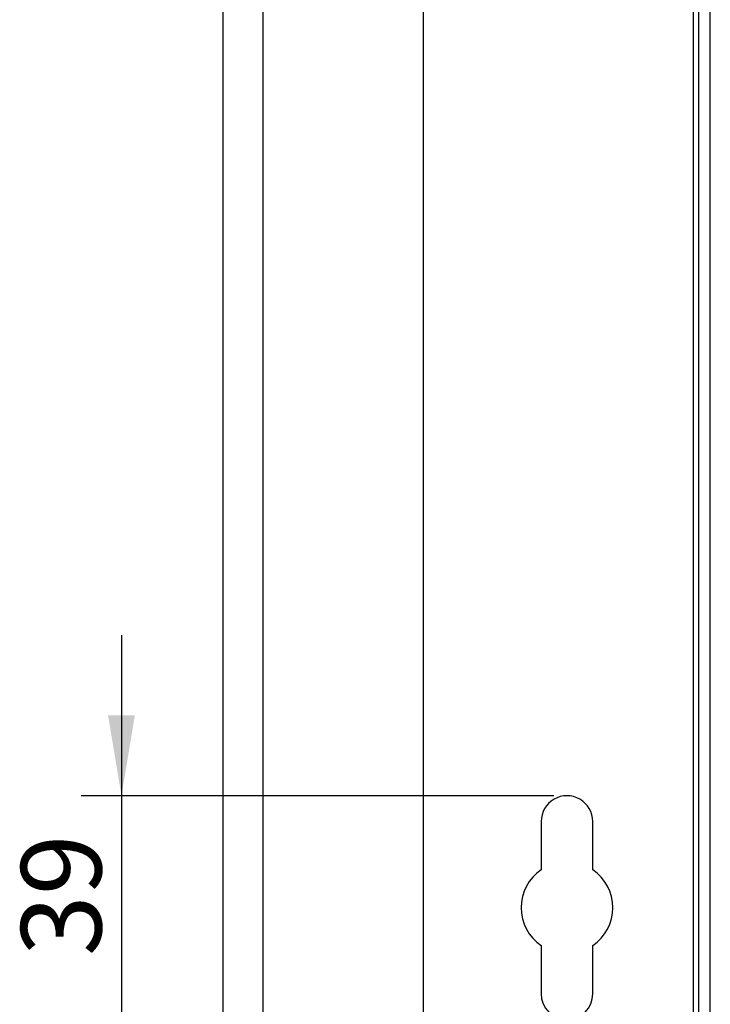
# Model space of a CAD drawing. Units: millimetres. Extents: x 5 to 1169, y 20 to 821.
# Drawn here: x 687 to 747, y 289 to 375 of the extents above; entities that cross this region are included whole.
import ezdxf
from ezdxf.enums import TextEntityAlignment as Align

# ---------------------------------------------------------------- set-up
doc = ezdxf.new("R2010")
doc.units = ezdxf.units.MM
doc.layers.add('Capa_1', color=7, linetype='Continuous')
doc.layers.add('Default', color=7, linetype='Continuous')
doc.styles.add('SEACAD_Solid_Edge_ISO', font='txt')
doc.styles.add('SEACAD_Solid_Edge_ISOI', font='seisoi.ttf')
doc.dimstyles.new('UNE', dxfattribs={"dimtxt": 7, "dimasz": 7, "dimexe": 3.5, "dimexo": 0, "dimgap": 1.75, "dimtad": 1, "dimlfac": 2, "dimtxsty": 'SEACAD_Solid_Edge_ISO', "dimblk1": '_SE_FILLED', "dimblk2": '_SE_FILLED', "dimsah": 1, "dimcen": 3.5, "dimadec": 0, "dimazin": 0, "dimtfac": 0.7, "dimtdec": 3, "dimtmove": 0, "dimatfit": 3, "dimfxl": 1, "dimarcsym": 0})

# ---------------------------------------------------------------- blocks, each defined once
blk = doc.blocks.new('DMBLK17')
at = {"layer": 'Default', "linetype": 'Continuous'}
for points in [[(694.787, 314.232), (695.953, 307.232), (697.12, 314.232)], [(694.787, 280.736), (697.12, 280.736), (695.953, 287.736)]]:
    blk.add_hatch(color=7, dxfattribs=at).paths.add_polyline_path(points)
at = {"layer": 'Default', "color": 7, "linetype": 'Continuous'}
for p, q in [((695.953, 321.232), (695.953, 273.736)), ((733.658, 307.232), (692.453, 307.232)), ((724.172, 287.736), (692.453, 287.736))]:
    blk.add_line(p, q, dxfattribs=at)
at = {"layer": 'Default', "color": 7, "linetype": 'Continuous', "style": 'SEACAD_Solid_Edge_ISOI'}
blk.add_text('39', height=7, rotation=90, dxfattribs=at).set_placement((687.203, 293.268), align=Align.TOP_LEFT)
blk = doc.blocks.new('_SE_FILLED')
at = {"color": 0}
blk.add_line((0, 0), (-1, 0), dxfattribs=at)
blk.add_solid([(0, 0), (-1, -0.1665), (-1, 0.1665), (0, 0)], dxfattribs=at)

msp = doc.modelspace()

# ---------------------------------------------------------------- linework, layer by layer
at = {"layer": 'Capa_1', "color": 7, "linetype": 'Continuous'}
for points in [[(704.7909, 459.4857), (704.7909, 459.4857), (704.7909, 245.4858), (704.7909, 245.4858)], [(704.7909, 459.4857), (704.7909, 459.4857), (704.7909, 245.4858), (704.7909, 245.4858)], [(704.7909, 459.4857), (704.7909, 459.4857), (704.7909, 245.4858), (704.7909, 245.4858)], [(704.7909, 459.4857), (704.7909, 459.4857), (704.7909, 245.4858), (704.7909, 245.4858)], [(704.7909, 459.4857), (704.7909, 459.4857), (704.7909, 245.4858), (704.7909, 245.4858)], [(704.7909, 459.4857), (704.7909, 459.4857), (704.7909, 245.4858), (704.7909, 245.4858)], [(704.7909, 459.4857), (704.7909, 459.4857), (704.7909, 245.4858), (704.7909, 245.4858)], [(704.7909, 459.4857), (704.7909, 459.4857), (704.7909, 245.4858), (704.7909, 245.4858)], [(704.7909, 459.4857), (704.7909, 459.4857), (704.7909, 245.4858), (704.7909, 245.4858)], [(704.7909, 459.4857), (704.7909, 459.4857), (704.7909, 245.4858), (704.7909, 245.4858)], [(704.7909, 459.4857), (704.7909, 459.4857), (704.7909, 245.4858), (704.7909, 245.4858)], [(704.7909, 459.4857), (704.7909, 459.4857), (704.7909, 245.4858), (704.7909, 245.4858)], [(704.7909, 459.4857), (704.7909, 459.4857), (704.7909, 245.4858), (704.7909, 245.4858)], [(704.7909, 459.4857), (704.7909, 459.4857), (704.7909, 245.4858), (704.7909, 245.4858)], [(704.7909, 459.4857), (704.7909, 459.4857), (704.7909, 245.4858), (704.7909, 245.4858)], [(704.7909, 459.4857), (704.7909, 459.4857), (704.7909, 245.4858), (704.7909, 245.4858)], [(704.7909, 459.4857), (704.7909, 459.4857), (704.7909, 245.4858), (704.7909, 245.4858)], [(704.7909, 459.4857), (704.7909, 459.4857), (704.7909, 245.4858), (704.7909, 245.4858)], [(704.7909, 459.4857), (704.7909, 459.4857), (704.7909, 245.4858), (704.7909, 245.4858)], [(704.7909, 459.4857), (704.7909, 459.4857), (704.7909, 245.4858), (704.7909, 245.4858)], [(704.7909, 459.4857), (704.7909, 459.4857), (704.7909, 245.4858), (704.7909, 245.4858)], [(708.2909, 459.4857), (708.2909, 459.4857), (708.2909, 245.4858), (708.2909, 245.4858)], [(708.2909, 459.4857), (708.2909, 459.4857), (708.2909, 245.4858), (708.2909, 245.4858)], [(708.2909, 459.4857), (708.2909, 459.4857), (708.2909, 245.4858), (708.2909, 245.4858)], [(708.2909, 459.4857), (708.2909, 459.4857), (708.2909, 245.4858), (708.2909, 245.4858)], [(708.2909, 459.4857), (708.2909, 459.4857), (708.2909, 245.4858), (708.2909, 245.4858)], [(708.2909, 459.4857), (708.2909, 459.4857), (708.2909, 245.4858), (708.2909, 245.4858)], [(708.2909, 459.4857), (708.2909, 459.4857), (708.2909, 245.4858), (708.2909, 245.4858)], [(708.2909, 459.4857), (708.2909, 459.4857), (708.2909, 245.4858), (708.2909, 245.4858)], [(708.2909, 459.4857), (708.2909, 459.4857), (708.2909, 245.4858), (708.2909, 245.4858)], [(708.2909, 459.4857), (708.2909, 459.4857), (708.2909, 245.4858), (708.2909, 245.4858)], [(708.2909, 459.4857), (708.2909, 459.4857), (708.2909, 245.4858), (708.2909, 245.4858)], [(708.2909, 459.4857), (708.2909, 459.4857), (708.2909, 245.4858), (708.2909, 245.4858)], [(708.2909, 459.4857), (708.2909, 459.4857), (708.2909, 245.4858), (708.2909, 245.4858)], [(708.2909, 459.4857), (708.2909, 459.4857), (708.2909, 245.4858), (708.2909, 245.4858)], [(708.2909, 459.4857), (708.2909, 459.4857), (708.2909, 245.4858), (708.2909, 245.4858)], [(708.2909, 459.4857), (708.2909, 459.4857), (708.2909, 245.4858), (708.2909, 245.4858)], [(708.2909, 459.4857), (708.2909, 459.4857), (708.2909, 245.4858), (708.2909, 245.4858)], [(708.2909, 459.4857), (708.2909, 459.4857), (708.2909, 245.4858), (708.2909, 245.4858)], [(708.2909, 459.4857), (708.2909, 459.4857), (708.2909, 245.4858), (708.2909, 245.4858)], [(708.2909, 459.4857), (708.2909, 459.4857), (708.2909, 245.4858), (708.2909, 245.4858)], [(708.2909, 459.4857), (708.2909, 459.4857), (708.2909, 245.4858), (708.2909, 245.4858)], [(722.2909, 272.9858), (722.2909, 272.9858), (722.2909, 431.9857), (722.2909, 431.9857)], [(722.2909, 272.9858), (722.2909, 272.9858), (722.2909, 431.9857), (722.2909, 431.9857)], [(722.2909, 272.9858), (722.2909, 272.9858), (722.2909, 431.9857), (722.2909, 431.9857)], [(722.2909, 272.9858), (722.2909, 272.9858), (722.2909, 431.9857), (722.2909, 431.9857)], [(722.2909, 272.9858), (722.2909, 272.9858), (722.2909, 431.9857), (722.2909, 431.9857)], [(722.2909, 272.9858), (722.2909, 272.9858), (722.2909, 431.9857), (722.2909, 431.9857)], [(722.2909, 272.9858), (722.2909, 272.9858), (722.2909, 431.9857), (722.2909, 431.9857)], [(722.2909, 272.9858), (722.2909, 272.9858), (722.2909, 431.9857), (722.2909, 431.9857)], [(722.2909, 272.9858), (722.2909, 272.9858), (722.2909, 431.9857), (722.2909, 431.9857)], [(722.2909, 272.9858), (722.2909, 272.9858), (722.2909, 431.9857), (722.2909, 431.9857)], [(722.2909, 272.9858), (722.2909, 272.9858), (722.2909, 431.9857), (722.2909, 431.9857)], [(722.2909, 272.9858), (722.2909, 272.9858), (722.2909, 431.9857), (722.2909, 431.9857)], [(722.2909, 272.9858), (722.2909, 272.9858), (722.2909, 431.9857), (722.2909, 431.9857)], [(722.2909, 272.9858), (722.2909, 272.9858), (722.2909, 431.9857), (722.2909, 431.9857)], [(722.2909, 272.9858), (722.2909, 272.9858), (722.2909, 431.9857), (722.2909, 431.9857)], [(722.2909, 272.9858), (722.2909, 272.9858), (722.2909, 431.9857), (722.2909, 431.9857)], [(722.2909, 272.9858), (722.2909, 272.9858), (722.2909, 431.9857), (722.2909, 431.9857)], [(722.2909, 272.9858), (722.2909, 272.9858), (722.2909, 431.9857), (722.2909, 431.9857)], [(722.2909, 272.9858), (722.2909, 272.9858), (722.2909, 431.9857), (722.2909, 431.9857)], [(722.2909, 272.9858), (722.2909, 272.9858), (722.2909, 431.9857), (722.2909, 431.9857)], [(722.2909, 272.9858), (722.2909, 272.9858), (722.2909, 431.9857), (722.2909, 431.9857)], [(745.7909, 431.9857), (745.7909, 431.9857), (745.7909, 272.9858), (745.7909, 272.9858)], [(745.7909, 431.9857), (745.7909, 431.9857), (745.7909, 272.9858), (745.7909, 272.9858)], [(745.7909, 431.9857), (745.7909, 431.9857), (745.7909, 272.9858), (745.7909, 272.9858)], [(745.7909, 431.9857), (745.7909, 431.9857), (745.7909, 272.9858), (745.7909, 272.9858)], [(745.7909, 431.9857), (745.7909, 431.9857), (745.7909, 272.9858), (745.7909, 272.9858)], [(745.7909, 431.9857), (745.7909, 431.9857), (745.7909, 272.9858), (745.7909, 272.9858)], [(745.7909, 431.9857), (745.7909, 431.9857), (745.7909, 272.9858), (745.7909, 272.9858)], [(745.7909, 431.9857), (745.7909, 431.9857), (745.7909, 272.9858), (745.7909, 272.9858)], [(745.7909, 431.9857), (745.7909, 431.9857), (745.7909, 272.9858), (745.7909, 272.9858)], [(745.7909, 431.9857), (745.7909, 431.9857), (745.7909, 272.9858), (745.7909, 272.9858)], [(745.7909, 431.9857), (745.7909, 431.9857), (745.7909, 272.9858), (745.7909, 272.9858)], [(745.7909, 431.9857), (745.7909, 431.9857), (745.7909, 272.9858), (745.7909, 272.9858)], [(745.7909, 431.9857), (745.7909, 431.9857), (745.7909, 272.9858), (745.7909, 272.9858)], [(745.7909, 431.9857), (745.7909, 431.9857), (745.7909, 272.9858), (745.7909, 272.9858)], [(745.7909, 431.9857), (745.7909, 431.9857), (745.7909, 272.9858), (745.7909, 272.9858)], [(745.7909, 431.9857), (745.7909, 431.9857), (745.7909, 272.9858), (745.7909, 272.9858)], [(745.7909, 431.9857), (745.7909, 431.9857), (745.7909, 272.9858), (745.7909, 272.9858)], [(745.7909, 431.9857), (745.7909, 431.9857), (745.7909, 272.9858), (745.7909, 272.9858)], [(745.7909, 431.9857), (745.7909, 431.9857), (745.7909, 272.9858), (745.7909, 272.9858)], [(745.7909, 431.9857), (745.7909, 431.9857), (745.7909, 272.9858), (745.7909, 272.9858)], [(745.7909, 431.9857), (745.7909, 431.9857), (745.7909, 272.9858), (745.7909, 272.9858)], [(746.2909, 272.9858), (746.2909, 272.9858), (746.2909, 431.9857), (746.2909, 431.9857)], [(746.2909, 272.9858), (746.2909, 272.9858), (746.2909, 431.9857), (746.2909, 431.9857)], [(746.2909, 272.9858), (746.2909, 272.9858), (746.2909, 431.9857), (746.2909, 431.9857)], [(746.2909, 272.9858), (746.2909, 272.9858), (746.2909, 431.9857), (746.2909, 431.9857)], [(746.2909, 272.9858), (746.2909, 272.9858), (746.2909, 431.9857), (746.2909, 431.9857)], [(746.2909, 272.9858), (746.2909, 272.9858), (746.2909, 431.9857), (746.2909, 431.9857)], [(746.2909, 272.9858), (746.2909, 272.9858), (746.2909, 431.9857), (746.2909, 431.9857)], [(746.2909, 272.9858), (746.2909, 272.9858), (746.2909, 431.9857), (746.2909, 431.9857)], [(746.2909, 272.9858), (746.2909, 272.9858), (746.2909, 431.9857), (746.2909, 431.9857)], [(746.2909, 272.9858), (746.2909, 272.9858), (746.2909, 431.9857), (746.2909, 431.9857)], [(746.2909, 272.9858), (746.2909, 272.9858), (746.2909, 431.9857), (746.2909, 431.9857)], [(746.2909, 272.9858), (746.2909, 272.9858), (746.2909, 431.9857), (746.2909, 431.9857)], [(746.2909, 272.9858), (746.2909, 272.9858), (746.2909, 431.9857), (746.2909, 431.9857)], [(746.2909, 272.9858), (746.2909, 272.9858), (746.2909, 431.9857), (746.2909, 431.9857)], [(746.2909, 272.9858), (746.2909, 272.9858), (746.2909, 431.9857), (746.2909, 431.9857)], [(746.2909, 272.9858), (746.2909, 272.9858), (746.2909, 431.9857), (746.2909, 431.9857)], [(746.2909, 272.9858), (746.2909, 272.9858), (746.2909, 431.9857), (746.2909, 431.9857)], [(746.2909, 272.9858), (746.2909, 272.9858), (746.2909, 431.9857), (746.2909, 431.9857)], [(746.2909, 272.9858), (746.2909, 272.9858), (746.2909, 431.9857), (746.2909, 431.9857)], [(746.2909, 272.9858), (746.2909, 272.9858), (746.2909, 431.9857), (746.2909, 431.9857)], [(746.2909, 272.9858), (746.2909, 272.9858), (746.2909, 431.9857), (746.2909, 431.9857)], [(747.2909, 272.9858), (747.2909, 272.9858), (747.2909, 431.9857), (747.2909, 431.9857)], [(747.2909, 272.9858), (747.2909, 272.9858), (747.2909, 431.9857), (747.2909, 431.9857)], [(747.2909, 272.9858), (747.2909, 272.9858), (747.2909, 431.9857), (747.2909, 431.9857)], [(747.2909, 272.9858), (747.2909, 272.9858), (747.2909, 431.9857), (747.2909, 431.9857)], [(747.2909, 272.9858), (747.2909, 272.9858), (747.2909, 431.9857), (747.2909, 431.9857)], [(747.2909, 272.9858), (747.2909, 272.9858), (747.2909, 431.9857), (747.2909, 431.9857)], [(747.2909, 272.9858), (747.2909, 272.9858), (747.2909, 431.9857), (747.2909, 431.9857)], [(747.2909, 272.9858), (747.2909, 272.9858), (747.2909, 431.9857), (747.2909, 431.9857)], [(747.2909, 272.9858), (747.2909, 272.9858), (747.2909, 431.9857), (747.2909, 431.9857)], [(747.2909, 272.9858), (747.2909, 272.9858), (747.2909, 431.9857), (747.2909, 431.9857)], [(747.2909, 272.9858), (747.2909, 272.9858), (747.2909, 431.9857), (747.2909, 431.9857)], [(747.2909, 272.9858), (747.2909, 272.9858), (747.2909, 431.9857), (747.2909, 431.9857)], [(747.2909, 272.9858), (747.2909, 272.9858), (747.2909, 431.9857), (747.2909, 431.9857)], [(747.2909, 272.9858), (747.2909, 272.9858), (747.2909, 431.9857), (747.2909, 431.9857)], [(747.2909, 272.9858), (747.2909, 272.9858), (747.2909, 431.9857), (747.2909, 431.9857)], [(747.2909, 272.9858), (747.2909, 272.9858), (747.2909, 431.9857), (747.2909, 431.9857)], [(747.2909, 272.9858), (747.2909, 272.9858), (747.2909, 431.9857), (747.2909, 431.9857)], [(747.2909, 272.9858), (747.2909, 272.9858), (747.2909, 431.9857), (747.2909, 431.9857)], [(747.2909, 272.9858), (747.2909, 272.9858), (747.2909, 431.9857), (747.2909, 431.9857)], [(747.2909, 272.9858), (747.2909, 272.9858), (747.2909, 431.9857), (747.2909, 431.9857)], [(747.2909, 272.9858), (747.2909, 272.9858), (747.2909, 431.9857), (747.2909, 431.9857)], [(733.6578, 307.2316), (733.6578, 307.2316), (724.1719, 307.2316), (724.1719, 307.2316)], [(732.5409, 304.9858), (732.5409, 304.9858), (732.5409, 300.7929), (732.5409, 300.7929)], [(732.5409, 304.9858), (732.5409, 304.9858), (732.5409, 300.7929), (732.5409, 300.7929)], [(732.5409, 304.9858), (732.5409, 304.9858), (732.5409, 300.7929), (732.5409, 300.7929)], [(732.5409, 304.9858), (732.5409, 304.9858), (732.5409, 300.7929), (732.5409, 300.7929)], [(732.5409, 304.9858), (732.5409, 304.9858), (732.5409, 300.7929), (732.5409, 300.7929)], [(732.5409, 304.9858), (732.5409, 304.9858), (732.5409, 300.7929), (732.5409, 300.7929)], [(732.5409, 304.9858), (732.5409, 304.9858), (732.5409, 300.7929), (732.5409, 300.7929)], [(732.5409, 304.9858), (732.5409, 304.9858), (732.5409, 300.7929), (732.5409, 300.7929)], [(732.5409, 304.9858), (732.5409, 304.9858), (732.5409, 300.7929), (732.5409, 300.7929)], [(732.5409, 304.9858), (732.5409, 304.9858), (732.5409, 300.7929), (732.5409, 300.7929)], [(732.5409, 304.9858), (732.5409, 304.9858), (732.5409, 300.7929), (732.5409, 300.7929)], [(732.5409, 304.9858), (732.5409, 304.9858), (732.5409, 300.7929), (732.5409, 300.7929)], [(732.5409, 304.9858), (732.5409, 304.9858), (732.5409, 300.7929), (732.5409, 300.7929)], [(732.5409, 304.9858), (732.5409, 304.9858), (732.5409, 300.7929), (732.5409, 300.7929)], [(732.5409, 304.9858), (732.5409, 304.9858), (732.5409, 300.7929), (732.5409, 300.7929)], [(732.5409, 304.9858), (732.5409, 304.9858), (732.5409, 300.7929), (732.5409, 300.7929)], [(732.5409, 304.9858), (732.5409, 304.9858), (732.5409, 300.7929), (732.5409, 300.7929)], [(732.5409, 304.9858), (732.5409, 304.9858), (732.5409, 300.7929), (732.5409, 300.7929)], [(732.5409, 304.9858), (732.5409, 304.9858), (732.5409, 300.7929), (732.5409, 300.7929)], [(732.5409, 304.9858), (732.5409, 304.9858), (732.5409, 300.7929), (732.5409, 300.7929)], [(732.5409, 304.9858), (732.5409, 304.9858), (732.5409, 300.7929), (732.5409, 300.7929)], [(737.0409, 300.7929), (737.0409, 300.7929), (737.0409, 304.9858), (737.0409, 304.9858)], [(737.0409, 300.7929), (737.0409, 300.7929), (737.0409, 304.9858), (737.0409, 304.9858)], [(737.0409, 300.7929), (737.0409, 300.7929), (737.0409, 304.9858), (737.0409, 304.9858)], [(737.0409, 300.7929), (737.0409, 300.7929), (737.0409, 304.9858), (737.0409, 304.9858)], [(737.0409, 300.7929), (737.0409, 300.7929), (737.0409, 304.9858), (737.0409, 304.9858)], [(737.0409, 300.7929), (737.0409, 300.7929), (737.0409, 304.9858), (737.0409, 304.9858)], [(737.0409, 300.7929), (737.0409, 300.7929), (737.0409, 304.9858), (737.0409, 304.9858)], [(737.0409, 300.7929), (737.0409, 300.7929), (737.0409, 304.9858), (737.0409, 304.9858)], [(737.0409, 300.7929), (737.0409, 300.7929), (737.0409, 304.9858), (737.0409, 304.9858)], [(737.0409, 300.7929), (737.0409, 300.7929), (737.0409, 304.9858), (737.0409, 304.9858)], [(737.0409, 300.7929), (737.0409, 300.7929), (737.0409, 304.9858), (737.0409, 304.9858)], [(737.0409, 300.7929), (737.0409, 300.7929), (737.0409, 304.9858), (737.0409, 304.9858)], [(737.0409, 300.7929), (737.0409, 300.7929), (737.0409, 304.9858), (737.0409, 304.9858)], [(737.0409, 300.7929), (737.0409, 300.7929), (737.0409, 304.9858), (737.0409, 304.9858)], [(737.0409, 300.7929), (737.0409, 300.7929), (737.0409, 304.9858), (737.0409, 304.9858)], [(737.0409, 300.7929), (737.0409, 300.7929), (737.0409, 304.9858), (737.0409, 304.9858)], [(737.0409, 300.7929), (737.0409, 300.7929), (737.0409, 304.9858), (737.0409, 304.9858)], [(737.0409, 300.7929), (737.0409, 300.7929), (737.0409, 304.9858), (737.0409, 304.9858)], [(737.0409, 300.7929), (737.0409, 300.7929), (737.0409, 304.9858), (737.0409, 304.9858)], [(737.0409, 300.7929), (737.0409, 300.7929), (737.0409, 304.9858), (737.0409, 304.9858)], [(737.0409, 300.7929), (737.0409, 300.7929), (737.0409, 304.9858), (737.0409, 304.9858)], [(732.5409, 294.1786), (732.5409, 294.1786), (732.5409, 289.9858), (732.5409, 289.9858)], [(732.5409, 294.1786), (732.5409, 294.1786), (732.5409, 289.9858), (732.5409, 289.9858)], [(732.5409, 294.1786), (732.5409, 294.1786), (732.5409, 289.9858), (732.5409, 289.9858)], [(732.5409, 294.1786), (732.5409, 294.1786), (732.5409, 289.9858), (732.5409, 289.9858)], [(732.5409, 294.1786), (732.5409, 294.1786), (732.5409, 289.9858), (732.5409, 289.9858)], [(732.5409, 294.1786), (732.5409, 294.1786), (732.5409, 289.9858), (732.5409, 289.9858)], [(732.5409, 294.1786), (732.5409, 294.1786), (732.5409, 289.9858), (732.5409, 289.9858)], [(732.5409, 294.1786), (732.5409, 294.1786), (732.5409, 289.9858), (732.5409, 289.9858)], [(732.5409, 294.1786), (732.5409, 294.1786), (732.5409, 289.9858), (732.5409, 289.9858)], [(732.5409, 294.1786), (732.5409, 294.1786), (732.5409, 289.9858), (732.5409, 289.9858)], [(732.5409, 294.1786), (732.5409, 294.1786), (732.5409, 289.9858), (732.5409, 289.9858)], [(732.5409, 294.1786), (732.5409, 294.1786), (732.5409, 289.9858), (732.5409, 289.9858)], [(732.5409, 294.1786), (732.5409, 294.1786), (732.5409, 289.9858), (732.5409, 289.9858)], [(732.5409, 294.1786), (732.5409, 294.1786), (732.5409, 289.9858), (732.5409, 289.9858)], [(732.5409, 294.1786), (732.5409, 294.1786), (732.5409, 289.9858), (732.5409, 289.9858)], [(732.5409, 294.1786), (732.5409, 294.1786), (732.5409, 289.9858), (732.5409, 289.9858)], [(732.5409, 294.1786), (732.5409, 294.1786), (732.5409, 289.9858), (732.5409, 289.9858)], [(732.5409, 294.1786), (732.5409, 294.1786), (732.5409, 289.9858), (732.5409, 289.9858)], [(732.5409, 294.1786), (732.5409, 294.1786), (732.5409, 289.9858), (732.5409, 289.9858)], [(732.5409, 294.1786), (732.5409, 294.1786), (732.5409, 289.9858), (732.5409, 289.9858)], [(732.5409, 294.1786), (732.5409, 294.1786), (732.5409, 289.9858), (732.5409, 289.9858)], [(737.0409, 289.9858), (737.0409, 289.9858), (737.0409, 294.1786), (737.0409, 294.1786)], [(737.0409, 289.9858), (737.0409, 289.9858), (737.0409, 294.1786), (737.0409, 294.1786)], [(737.0409, 289.9858), (737.0409, 289.9858), (737.0409, 294.1786), (737.0409, 294.1786)], [(737.0409, 289.9858), (737.0409, 289.9858), (737.0409, 294.1786), (737.0409, 294.1786)], [(737.0409, 289.9858), (737.0409, 289.9858), (737.0409, 294.1786), (737.0409, 294.1786)], [(737.0409, 289.9858), (737.0409, 289.9858), (737.0409, 294.1786), (737.0409, 294.1786)], [(737.0409, 289.9858), (737.0409, 289.9858), (737.0409, 294.1786), (737.0409, 294.1786)], [(737.0409, 289.9858), (737.0409, 289.9858), (737.0409, 294.1786), (737.0409, 294.1786)], [(737.0409, 289.9858), (737.0409, 289.9858), (737.0409, 294.1786), (737.0409, 294.1786)], [(737.0409, 289.9858), (737.0409, 289.9858), (737.0409, 294.1786), (737.0409, 294.1786)], [(737.0409, 289.9858), (737.0409, 289.9858), (737.0409, 294.1786), (737.0409, 294.1786)], [(737.0409, 289.9858), (737.0409, 289.9858), (737.0409, 294.1786), (737.0409, 294.1786)], [(737.0409, 289.9858), (737.0409, 289.9858), (737.0409, 294.1786), (737.0409, 294.1786)], [(737.0409, 289.9858), (737.0409, 289.9858), (737.0409, 294.1786), (737.0409, 294.1786)], [(737.0409, 289.9858), (737.0409, 289.9858), (737.0409, 294.1786), (737.0409, 294.1786)], [(737.0409, 289.9858), (737.0409, 289.9858), (737.0409, 294.1786), (737.0409, 294.1786)], [(737.0409, 289.9858), (737.0409, 289.9858), (737.0409, 294.1786), (737.0409, 294.1786)], [(737.0409, 289.9858), (737.0409, 289.9858), (737.0409, 294.1786), (737.0409, 294.1786)], [(737.0409, 289.9858), (737.0409, 289.9858), (737.0409, 294.1786), (737.0409, 294.1786)], [(737.0409, 289.9858), (737.0409, 289.9858), (737.0409, 294.1786), (737.0409, 294.1786)], [(737.0409, 289.9858), (737.0409, 289.9858), (737.0409, 294.1786), (737.0409, 294.1786)]]:
    msp.add_open_spline(points, degree=3, dxfattribs=at)
for points, knots in [([(737.0409, 304.9858), (737.0409, 305.7896), (736.6121, 306.5324), (735.9159, 306.9343), (735.2198, 307.3362), (734.3621, 307.3362), (733.6659, 306.9343), (732.9698, 306.5324), (732.5409, 305.7896), (732.5409, 304.9858)], [0, 0, 0, 0, 0.3333333, 0.3333333, 0.3333333, 0.6666667, 0.6666667, 0.6666667, 1, 1, 1, 1]), ([(732.5409, 300.7929), (731.4462, 300.0481), (730.7909, 298.8099), (730.7909, 296.1617), (731.4462, 294.9234), (732.5409, 294.1786)], [0, 0, 0, 0, 0.5, 0.5, 1, 1, 1, 1]), ([(737.0409, 294.1786), (738.1357, 294.9234), (738.7909, 296.1617), (738.7909, 297.4857), (738.7909, 298.8098), (738.1357, 300.0481), (737.0409, 300.7929)], [0, 0, 0, 0, 0.5, 0.5, 0.5, 1, 1, 1, 1]), ([(732.5409, 289.9858), (732.5409, 288.7431), (733.5483, 287.7358), (734.7909, 287.7358), (736.0335, 287.7358), (737.0409, 288.7431), (737.0409, 289.9857)], [0, 0, 0, 0, 0.5, 0.5, 0.5, 1, 1, 1, 1])]:
    msp.add_open_spline(points, degree=3, knots=knots, dxfattribs=at)

# ---------------------------------------------------------------- dimensions: what is measured, and where the dimension line sits
at = {"layer": 'Default', "color": 7, "linetype": 'Continuous'}
dim = msp.add_linear_dim(base=(695.9533, 287.7358), p1=(733.6578, 307.2316), p2=(724.1719, 287.7358), angle=90, text='\\A1;<>', dimstyle='UNE', override={"dimdec": 0}, dxfattribs=at)
dim.commit()
dim.dimension.update_dxf_attribs({"geometry": 'DMBLK17', "text_midpoint": (695.9533, 297.4837), "dimtype": 160})

doc.saveas('drawing.dxf')
